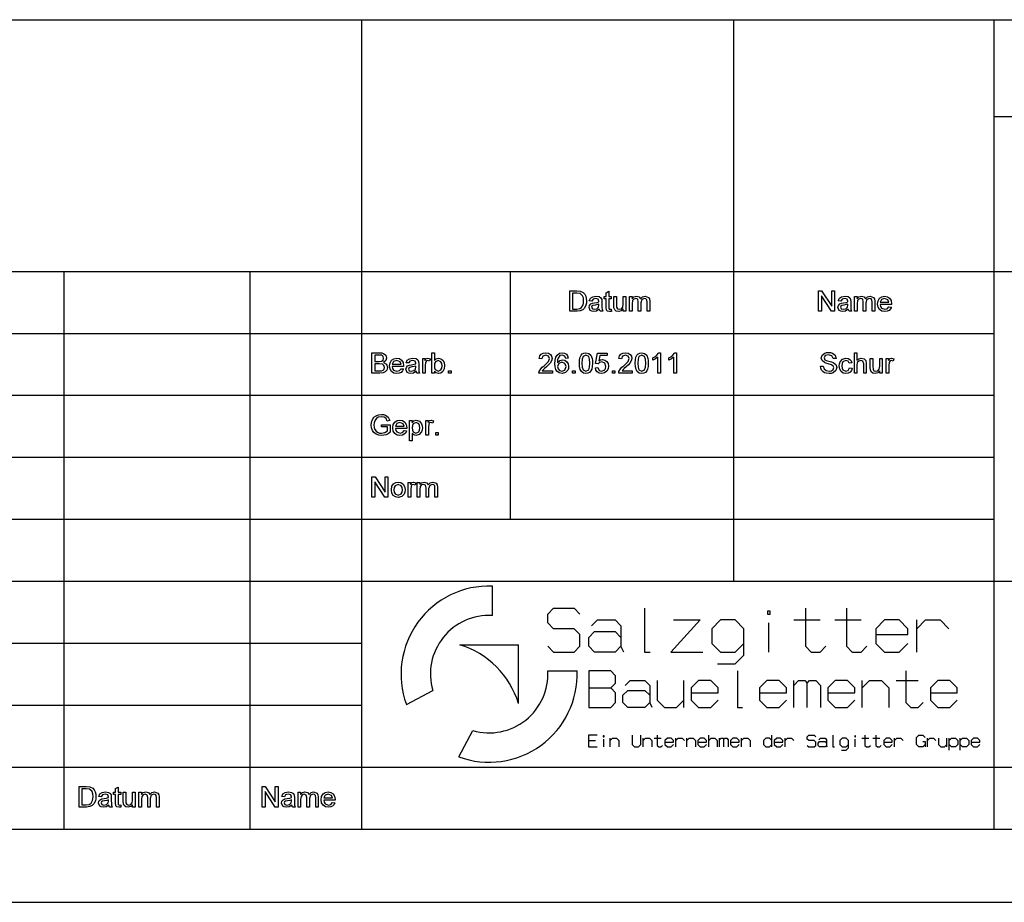
# Model space of a CAD drawing. Extents: x 0 to 841, y 0 to 594.
# Drawn here: x 683 to 750, y 0 to 60 of the extents above; entities that cross this region are included whole.
import ezdxf

# ---------------------------------------------------------------- set-up
doc = ezdxf.new("R2010")
doc.units = 0
doc.layers.get('0').update_dxf_attribs({"linetype": 'CONTINUOUS'})

msp = doc.modelspace()

# ---------------------------------------------------------------- linework, layer by layer
at = {"color": 0}
for p, q in [((648.8, 60.25), (836, 60.25)), ((706.46, 5), (706.46, 60.25)), ((731.86, 21.92), (731.86, 60.25)), ((749.64, 21.92), (749.64, 60.25)), ((749.64, 53.645), (836, 53.645)), ((648.8, 43.07), (836, 43.07)), ((686.14, 5), (686.14, 43.07)), ((698.84, 5), (698.84, 43.07)), ((716.62, 26.15), (716.62, 43.07)), ((648.8, 38.84), (749.64, 38.84)), ((648.8, 34.61), (749.64, 34.61)), ((648.8, 30.38), (749.64, 30.38)), ((648.8, 26.15), (749.64, 26.15)), ((648.8, 21.92), (706.46, 21.92)), ((706.46, 21.92), (749.64, 21.92)), ((715.376, 19.578), (715.376, 21.585)), ((749.64, 9.23), (749.64, 21.92)), ((749.64, 21.92), (836, 21.92)), ((648.8, 17.69), (706.46, 17.69)), ((713.148, 17.58), (717.158, 17.58)), ((717.158, 13.57), (717.158, 17.58)), ((719.156, 15.798), (721.163, 15.798)), ((709.504, 13.51), (711.3, 14.465)), ((648.8, 13.46), (706.46, 13.46)), ((713.088, 9.926), (714.043, 11.722)), ((648.8, 9.23), (792.82, 9.23)), ((749.64, 5), (749.64, 9.23)), ((5, 5), (836, 5)), ((0, 0), (841, 0))]:
    msp.add_line(p, q, dxfattribs=at)
for points in [[(720.656, 40.345), (720.656, 41.745), (721.133, 41.745), (721.38, 41.725), (721.584, 41.624), (721.68, 41.518), (721.748, 41.385), (721.789, 41.229), (721.803, 41.052), (721.794, 40.902), (721.766, 40.77), (721.671, 40.566), (721.545, 40.439), (721.379, 40.369), (721.156, 40.345)], [(723.494, 40.491), (723.514, 40.34), (723.384, 40.325), (723.238, 40.354), (723.166, 40.431), (723.144, 40.629), (723.144, 41.2), (723.008, 41.2), (723.008, 41.356), (723.144, 41.356), (723.144, 41.606), (723.319, 41.708), (723.319, 41.356), (723.494, 41.356), (723.494, 41.2), (723.319, 41.2), (723.319, 40.618), (723.329, 40.526), (723.358, 40.493), (723.418, 40.481)], [(737.656, 40.345), (737.656, 41.745), (737.862, 41.745), (738.55, 40.687), (738.55, 41.745), (738.744, 41.745), (738.744, 40.345), (738.538, 40.345), (737.85, 41.402), (737.85, 40.345)], [(720.85, 40.5), (721.14, 40.5), (721.351, 40.527), (721.473, 40.601), (721.573, 40.781), (721.599, 40.906), (721.608, 41.055), (721.591, 41.253), (721.538, 41.399), (721.368, 41.56), (721.136, 41.589), (720.85, 41.589)], [(722.678, 40.481), (722.494, 40.36), (722.311, 40.325), (722.169, 40.346), (722.064, 40.406), (721.978, 40.613), (722.01, 40.748), (722.096, 40.846), (722.215, 40.902), (722.362, 40.928), (722.536, 40.955), (722.657, 40.986), (722.658, 41.028), (722.612, 41.166), (722.425, 41.22), (722.254, 41.181), (722.172, 41.045), (721.997, 41.064), (722.073, 41.238), (722.226, 41.34), (722.458, 41.375), (722.67, 41.344), (722.79, 41.267), (722.844, 41.149), (722.853, 40.996), (722.853, 40.778), (722.856, 40.59), (722.865, 40.48), (722.911, 40.345), (722.736, 40.345)], [(724.311, 40.345), (724.311, 40.504), (724.177, 40.37), (724.002, 40.325), (723.841, 40.359), (723.73, 40.445), (723.679, 40.572), (723.669, 40.732), (723.669, 41.356), (723.844, 41.356), (723.844, 40.802), (723.855, 40.624), (723.922, 40.519), (724.048, 40.481), (724.19, 40.52), (724.284, 40.626), (724.311, 40.821), (724.311, 41.356), (724.486, 41.356), (724.486, 40.345)], [(724.739, 40.345), (724.739, 41.356), (724.914, 41.356), (724.914, 41.204), (725.037, 41.328), (725.212, 41.375), (725.391, 41.327), (725.489, 41.191), (725.629, 41.329), (725.804, 41.375), (726.038, 41.292), (726.099, 41.187), (726.119, 41.037), (726.119, 40.345), (725.944, 40.345), (725.944, 40.974), (725.928, 41.12), (725.867, 41.192), (725.764, 41.22), (725.587, 41.15), (725.517, 40.925), (725.517, 40.345), (725.342, 40.345), (725.342, 40.994), (725.3, 41.163), (725.163, 41.22), (725.03, 41.182), (724.941, 41.072), (724.914, 40.863), (724.914, 40.345)], [(739.678, 40.481), (739.494, 40.36), (739.311, 40.325), (739.169, 40.346), (739.064, 40.406), (738.978, 40.613), (739.01, 40.748), (739.096, 40.846), (739.215, 40.902), (739.362, 40.928), (739.536, 40.955), (739.657, 40.986), (739.658, 41.028), (739.612, 41.166), (739.425, 41.22), (739.254, 41.181), (739.172, 41.045), (738.997, 41.064), (739.073, 41.238), (739.226, 41.34), (739.458, 41.375), (739.67, 41.344), (739.79, 41.267), (739.844, 41.149), (739.853, 40.996), (739.853, 40.778), (739.856, 40.59), (739.865, 40.48), (739.911, 40.345), (739.736, 40.345)], [(740.106, 40.345), (740.106, 41.356), (740.281, 41.356), (740.281, 41.204), (740.404, 41.328), (740.578, 41.375), (740.758, 41.327), (740.856, 41.191), (740.995, 41.329), (741.171, 41.375), (741.405, 41.292), (741.466, 41.187), (741.486, 41.037), (741.486, 40.345), (741.311, 40.345), (741.311, 40.974), (741.294, 41.12), (741.234, 41.192), (741.131, 41.22), (740.954, 41.15), (740.883, 40.925), (740.883, 40.345), (740.708, 40.345), (740.708, 40.994), (740.667, 41.163), (740.53, 41.22), (740.397, 41.182), (740.308, 41.072), (740.281, 40.863), (740.281, 40.345)], [(742.456, 40.656), (742.628, 40.636), (742.567, 40.505), (742.469, 40.407), (742.337, 40.346), (742.173, 40.325), (741.97, 40.359), (741.813, 40.461), (741.714, 40.624), (741.681, 40.842), (741.714, 41.067), (741.815, 41.235), (741.969, 41.34), (742.163, 41.375), (742.352, 41.341), (742.502, 41.239), (742.6, 41.075), (742.633, 40.856), (742.632, 40.811), (741.856, 40.811), (741.885, 40.67), (741.954, 40.566), (742.176, 40.481), (742.345, 40.523)], [(741.856, 40.967), (742.458, 40.967), (742.389, 41.133), (742.162, 41.22), (741.951, 41.151)], [(722.658, 40.831), (722.545, 40.8), (722.387, 40.774), (722.242, 40.743), (722.176, 40.694), (722.153, 40.622), (722.203, 40.521), (722.35, 40.481), (722.521, 40.522), (722.631, 40.629), (722.657, 40.776)], [(739.658, 40.831), (739.545, 40.8), (739.387, 40.774), (739.242, 40.743), (739.176, 40.694), (739.153, 40.622), (739.203, 40.521), (739.35, 40.481), (739.521, 40.522), (739.631, 40.629), (739.657, 40.776)], [(707.156, 36.115), (707.156, 37.515), (707.682, 37.515), (707.827, 37.504), (707.94, 37.472), (708.092, 37.34), (708.147, 37.153), (708.096, 36.983), (707.94, 36.854), (708.137, 36.728), (708.206, 36.517), (708.164, 36.336), (708.062, 36.207), (707.91, 36.138), (707.686, 36.115)], [(707.35, 36.912), (707.643, 36.912), (707.815, 36.929), (707.918, 37.003), (707.953, 37.132), (707.92, 37.262), (707.828, 37.339), (707.621, 37.359), (707.35, 37.359)], [(709.137, 36.426), (709.308, 36.406), (709.247, 36.275), (709.15, 36.177), (709.018, 36.116), (708.854, 36.095), (708.65, 36.129), (708.494, 36.231), (708.394, 36.394), (708.361, 36.612), (708.395, 36.837), (708.495, 37.005), (708.65, 37.11), (708.844, 37.145), (709.032, 37.111), (709.182, 37.009), (709.281, 36.845), (709.314, 36.626), (709.313, 36.581), (708.536, 36.581), (708.566, 36.44), (708.635, 36.336), (708.857, 36.251), (709.026, 36.293)], [(708.536, 36.737), (709.139, 36.737), (709.07, 36.903), (708.843, 36.99), (708.631, 36.921)], [(710.169, 36.251), (709.986, 36.13), (709.803, 36.095), (709.661, 36.116), (709.556, 36.176), (709.469, 36.383), (709.502, 36.518), (709.588, 36.616), (709.707, 36.672), (709.854, 36.698), (710.028, 36.725), (710.149, 36.756), (710.15, 36.798), (710.104, 36.936), (709.917, 36.99), (709.745, 36.951), (709.664, 36.815), (709.489, 36.834), (709.565, 37.008), (709.718, 37.11), (709.949, 37.145), (710.162, 37.114), (710.282, 37.037), (710.336, 36.919), (710.344, 36.766), (710.344, 36.548), (710.347, 36.36), (710.356, 36.25), (710.403, 36.115), (710.228, 36.115)], [(710.617, 36.115), (710.617, 37.126), (710.772, 37.126), (710.772, 36.991), (710.874, 37.115), (710.977, 37.145), (711.142, 37.097), (711.086, 36.941), (710.97, 36.99), (710.878, 36.955), (710.818, 36.859), (710.792, 36.655), (710.792, 36.115)], [(711.414, 36.115), (711.239, 36.115), (711.239, 37.515), (711.414, 37.515), (711.414, 36.995), (711.536, 37.108), (711.689, 37.145), (711.864, 37.108), (712, 37.003), (712.084, 36.84), (712.114, 36.635), (712.083, 36.407), (711.989, 36.236), (711.851, 36.131), (711.688, 36.095), (711.532, 36.137), (711.414, 36.26)], [(711.414, 36.628), (711.426, 36.478), (711.462, 36.377), (711.673, 36.251), (711.86, 36.344), (711.919, 36.46), (711.939, 36.621), (711.92, 36.785), (711.863, 36.9), (711.68, 36.99), (711.493, 36.897), (711.434, 36.783)], [(719.472, 36.29), (719.472, 36.115), (718.558, 36.115), (718.577, 36.237), (718.685, 36.426), (718.776, 36.523), (718.903, 36.632), (719.09, 36.801), (719.202, 36.927), (719.278, 37.129), (719.206, 37.292), (719.02, 37.359), (718.826, 37.292), (718.753, 37.106), (718.578, 37.126), (718.62, 37.293), (718.712, 37.415), (718.848, 37.49), (719.024, 37.515), (719.201, 37.487), (719.337, 37.404), (719.424, 37.279), (719.453, 37.128), (719.422, 36.964), (719.318, 36.794), (719.219, 36.689), (719.067, 36.552), (718.94, 36.446), (718.866, 36.38), (718.786, 36.29)], [(720.561, 37.145), (720.386, 37.126), (720.32, 37.281), (720.147, 37.359), (719.991, 37.317), (719.871, 37.156), (719.835, 37.025), (719.822, 36.844), (719.975, 36.983), (720.164, 37.029), (720.325, 36.997), (720.459, 36.902), (720.55, 36.757), (720.581, 36.574), (720.566, 36.447), (720.523, 36.329), (720.365, 36.156), (720.138, 36.095), (719.941, 36.135), (719.784, 36.252), (719.708, 36.379), (719.662, 36.552), (719.647, 36.769), (719.664, 37.014), (719.715, 37.209), (719.799, 37.356), (719.956, 37.475), (720.158, 37.515), (720.31, 37.49), (720.433, 37.417), (720.518, 37.3)], [(721.319, 36.804), (721.332, 37.028), (721.37, 37.206), (721.432, 37.342), (721.518, 37.438), (721.63, 37.496), (721.767, 37.515), (721.965, 37.47), (722.103, 37.34), (722.183, 37.133), (722.206, 36.99), (722.214, 36.804), (722.202, 36.582), (722.164, 36.405), (722.103, 36.269), (722.016, 36.172), (721.904, 36.115), (721.767, 36.095), (721.59, 36.129), (721.455, 36.23), (721.38, 36.375), (721.335, 36.567)], [(721.494, 36.805), (721.514, 36.521), (721.573, 36.356), (721.767, 36.251), (721.96, 36.357), (722.019, 36.522), (722.039, 36.805), (722.02, 37.083), (721.963, 37.249), (721.765, 37.359), (721.576, 37.262), (721.515, 37.086)], [(722.408, 36.484), (722.583, 36.504), (722.668, 36.314), (722.843, 36.251), (723.052, 36.342), (723.109, 36.448), (723.128, 36.584), (723.057, 36.81), (722.844, 36.893), (722.697, 36.855), (722.603, 36.756), (722.428, 36.776), (722.564, 37.495), (723.225, 37.495), (723.225, 37.32), (722.708, 37.32), (722.641, 36.958), (722.763, 37.026), (722.891, 37.048), (723.051, 37.016), (723.184, 36.921), (723.273, 36.776), (723.303, 36.594), (723.276, 36.417), (723.196, 36.265), (723.043, 36.138), (722.842, 36.095), (722.675, 36.122), (722.541, 36.202), (722.45, 36.326)], [(724.917, 36.29), (724.917, 36.115), (724.003, 36.115), (724.022, 36.237), (724.129, 36.426), (724.221, 36.523), (724.347, 36.632), (724.534, 36.801), (724.647, 36.927), (724.722, 37.129), (724.651, 37.292), (724.465, 37.359), (724.271, 37.292), (724.197, 37.106), (724.022, 37.126), (724.065, 37.293), (724.156, 37.415), (724.292, 37.49), (724.469, 37.515), (724.646, 37.487), (724.782, 37.404), (724.868, 37.279), (724.897, 37.128), (724.866, 36.964), (724.762, 36.794), (724.663, 36.689), (724.511, 36.552), (724.385, 36.446), (724.31, 36.38), (724.231, 36.29)], [(725.131, 36.804), (725.143, 37.028), (725.181, 37.206), (725.243, 37.342), (725.329, 37.438), (725.441, 37.496), (725.578, 37.515), (725.776, 37.47), (725.914, 37.34), (725.994, 37.133), (726.017, 36.99), (726.025, 36.804), (726.013, 36.582), (725.975, 36.405), (725.914, 36.269), (725.827, 36.172), (725.715, 36.115), (725.578, 36.095), (725.401, 36.129), (725.266, 36.23), (725.191, 36.375), (725.146, 36.567)], [(725.306, 36.805), (725.325, 36.521), (725.384, 36.356), (725.578, 36.251), (725.771, 36.357), (725.83, 36.522), (725.85, 36.805), (725.831, 37.083), (725.774, 37.249), (725.576, 37.359), (725.387, 37.262), (725.326, 37.086)], [(726.861, 36.115), (726.686, 36.115), (726.686, 37.206), (726.52, 37.088), (726.336, 36.999), (726.336, 37.165), (726.474, 37.239), (726.593, 37.328), (726.748, 37.515), (726.861, 37.515)], [(727.95, 36.115), (727.775, 36.115), (727.775, 37.206), (727.609, 37.088), (727.425, 36.999), (727.425, 37.165), (727.563, 37.239), (727.682, 37.328), (727.837, 37.515), (727.95, 37.515)], [(737.782, 36.601), (737.977, 36.601), (738.031, 36.414), (738.164, 36.296), (738.368, 36.251), (738.544, 36.285), (738.658, 36.379), (738.696, 36.5), (738.66, 36.61), (738.541, 36.69), (738.307, 36.759), (738.152, 36.804), (738.046, 36.847), (737.891, 36.976), (737.84, 37.15), (737.9, 37.347), (738.075, 37.487), (738.196, 37.522), (738.329, 37.534), (738.475, 37.522), (738.602, 37.485), (738.783, 37.341), (738.852, 37.126), (738.657, 37.126), (738.566, 37.315), (738.337, 37.379), (738.107, 37.317), (738.035, 37.167), (738.086, 37.042), (738.177, 36.992), (738.348, 36.941), (738.529, 36.893), (738.646, 36.852), (738.831, 36.71), (738.89, 36.512), (738.827, 36.303), (738.644, 36.15), (738.517, 36.109), (738.376, 36.095), (738.202, 36.11), (738.059, 36.154), (737.945, 36.228), (737.859, 36.332), (737.803, 36.459)], [(739.765, 36.484), (739.94, 36.465), (739.892, 36.31), (739.8, 36.193), (739.674, 36.12), (739.522, 36.095), (739.336, 36.129), (739.191, 36.23), (739.097, 36.394), (739.065, 36.617), (739.079, 36.769), (739.119, 36.901), (739.283, 37.084), (739.521, 37.145), (739.67, 37.124), (739.788, 37.059), (739.873, 36.955), (739.921, 36.815), (739.746, 36.795), (739.664, 36.941), (739.523, 36.99), (739.319, 36.901), (739.26, 36.787), (739.24, 36.621), (739.26, 36.454), (739.317, 36.339), (739.517, 36.251), (739.682, 36.308)], [(740.096, 36.115), (740.096, 37.515), (740.271, 37.515), (740.271, 36.999), (740.404, 37.109), (740.569, 37.145), (740.761, 37.101), (740.878, 36.979), (740.913, 36.753), (740.913, 36.115), (740.738, 36.115), (740.738, 36.747), (740.684, 36.932), (740.53, 36.99), (740.391, 36.951), (740.299, 36.845), (740.271, 36.661), (740.271, 36.115)], [(741.827, 36.115), (741.827, 36.274), (741.693, 36.14), (741.518, 36.095), (741.357, 36.129), (741.246, 36.215), (741.195, 36.342), (741.185, 36.502), (741.185, 37.126), (741.36, 37.126), (741.36, 36.572), (741.37, 36.394), (741.437, 36.289), (741.564, 36.251), (741.705, 36.29), (741.799, 36.396), (741.827, 36.591), (741.827, 37.126), (742.002, 37.126), (742.002, 36.115)], [(742.274, 36.115), (742.274, 37.126), (742.429, 37.126), (742.429, 36.991), (742.531, 37.115), (742.634, 37.145), (742.799, 37.097), (742.743, 36.941), (742.627, 36.99), (742.535, 36.955), (742.476, 36.859), (742.449, 36.655), (742.449, 36.115)], [(707.35, 36.27), (707.689, 36.27), (707.812, 36.277), (707.916, 36.316), (707.984, 36.394), (708.011, 36.513), (707.971, 36.651), (707.863, 36.733), (707.664, 36.756), (707.35, 36.756)], [(710.15, 36.601), (710.037, 36.57), (709.878, 36.544), (709.733, 36.513), (709.668, 36.464), (709.644, 36.392), (709.695, 36.291), (709.842, 36.251), (710.013, 36.292), (710.122, 36.399), (710.149, 36.546)], [(719.822, 36.578), (719.862, 36.413), (719.969, 36.292), (720.125, 36.251), (720.327, 36.336), (720.406, 36.569), (720.329, 36.792), (720.118, 36.873), (719.908, 36.792)], [(712.386, 36.115), (712.386, 36.29), (712.561, 36.29), (712.561, 36.115)], [(720.853, 36.115), (720.853, 36.29), (721.028, 36.29), (721.028, 36.115)], [(723.575, 36.115), (723.575, 36.29), (723.75, 36.29), (723.75, 36.115)], [(707.797, 32.449), (707.797, 32.604), (708.4, 32.604), (708.4, 32.084), (708.26, 31.989), (708.117, 31.92), (707.969, 31.879), (707.817, 31.865), (707.619, 31.887), (707.44, 31.953), (707.291, 32.06), (707.184, 32.207), (707.119, 32.383), (707.097, 32.578), (707.119, 32.775), (707.183, 32.957), (707.288, 33.111), (707.43, 33.219), (707.604, 33.283), (707.802, 33.304), (707.947, 33.292), (708.078, 33.256), (708.271, 33.121), (708.378, 32.895), (708.199, 32.849), (708.121, 33.016), (707.989, 33.112), (707.798, 33.149), (707.58, 33.11), (707.432, 33.008), (707.345, 32.869), (707.305, 32.732), (707.292, 32.585), (707.308, 32.412), (707.355, 32.27), (707.434, 32.16), (707.541, 32.082), (707.667, 32.036), (707.801, 32.021), (708.033, 32.07), (708.206, 32.174), (708.206, 32.449)], [(709.351, 32.196), (709.522, 32.176), (709.461, 32.045), (709.364, 31.947), (709.232, 31.886), (709.068, 31.865), (708.864, 31.899), (708.708, 32.001), (708.608, 32.164), (708.575, 32.382), (708.609, 32.607), (708.709, 32.775), (708.864, 32.88), (709.058, 32.915), (709.246, 32.881), (709.396, 32.779), (709.495, 32.615), (709.528, 32.396), (709.527, 32.351), (708.75, 32.351), (708.78, 32.21), (708.849, 32.106), (709.071, 32.021), (709.24, 32.063)], [(708.75, 32.507), (709.353, 32.507), (709.284, 32.673), (709.057, 32.76), (708.845, 32.691)], [(709.722, 31.496), (709.722, 32.896), (709.897, 32.896), (709.897, 32.741), (710.018, 32.872), (710.182, 32.915), (710.403, 32.849), (710.548, 32.662), (710.585, 32.536), (710.597, 32.398), (710.583, 32.251), (710.542, 32.12), (710.382, 31.931), (710.16, 31.865), (710.008, 31.905), (709.897, 32.006), (709.897, 31.496)], [(709.897, 32.382), (709.916, 32.221), (709.973, 32.109), (710.156, 32.021), (710.344, 32.112), (710.403, 32.229), (710.422, 32.395), (710.403, 32.555), (710.346, 32.669), (710.164, 32.76), (709.978, 32.663), (709.917, 32.544)], [(710.831, 31.885), (710.831, 32.896), (710.986, 32.896), (710.986, 32.761), (711.088, 32.885), (711.191, 32.915), (711.356, 32.867), (711.3, 32.711), (711.184, 32.76), (711.091, 32.725), (711.032, 32.629), (711.006, 32.425), (711.006, 31.885)], [(711.511, 31.885), (711.511, 32.06), (711.686, 32.06), (711.686, 31.885)], [(707.156, 27.655), (707.156, 29.055), (707.362, 29.055), (708.05, 27.997), (708.05, 29.055), (708.244, 29.055), (708.244, 27.655), (708.038, 27.655), (707.35, 28.712), (707.35, 27.655)], [(708.478, 28.16), (708.516, 28.403), (708.632, 28.574), (708.774, 28.657), (708.945, 28.685), (709.132, 28.651), (709.281, 28.549), (709.379, 28.388), (709.411, 28.175), (709.397, 28.001), (709.353, 27.869), (709.186, 27.697), (708.945, 27.635), (708.756, 27.669), (708.607, 27.77), (708.51, 27.936)], [(708.653, 28.161), (708.674, 27.999), (708.736, 27.883), (708.945, 27.791), (709.153, 27.884), (709.215, 28), (709.236, 28.166), (709.215, 28.324), (709.153, 28.438), (708.945, 28.53), (708.736, 28.438), (708.674, 28.323)], [(709.625, 27.655), (709.625, 28.666), (709.781, 28.666), (709.781, 28.531), (709.883, 28.655), (709.985, 28.685), (710.15, 28.637), (710.094, 28.481), (709.979, 28.53), (709.886, 28.495), (709.827, 28.399), (709.8, 28.195), (709.8, 27.655)], [(710.247, 27.655), (710.247, 28.666), (710.422, 28.666), (710.422, 28.514), (710.545, 28.638), (710.72, 28.685), (710.899, 28.637), (710.998, 28.501), (711.137, 28.639), (711.313, 28.685), (711.546, 28.602), (711.607, 28.497), (711.628, 28.347), (711.628, 27.655), (711.453, 27.655), (711.453, 28.284), (711.436, 28.43), (711.376, 28.502), (711.273, 28.53), (711.095, 28.46), (711.025, 28.235), (711.025, 27.655), (710.85, 27.655), (710.85, 28.304), (710.808, 28.473), (710.672, 28.53), (710.538, 28.492), (710.45, 28.382), (710.422, 28.173), (710.422, 27.655)], [(734.356, 19.678), (734.356, 19.878), (734.156, 19.878), (734.156, 19.678)], [(723.005, 11.3), (723.005, 11.354), (722.951, 11.354), (722.951, 11.3)], [(740.178, 11.3), (740.178, 11.354), (740.125, 11.354), (740.125, 11.3)], [(687.156, 6.505), (687.156, 7.905), (687.633, 7.905), (687.88, 7.885), (688.084, 7.784), (688.18, 7.678), (688.248, 7.545), (688.289, 7.389), (688.303, 7.212), (688.294, 7.062), (688.266, 6.93), (688.171, 6.726), (688.045, 6.599), (687.879, 6.529), (687.656, 6.505)], [(687.35, 6.66), (687.64, 6.66), (687.851, 6.687), (687.973, 6.761), (688.073, 6.941), (688.099, 7.066), (688.108, 7.215), (688.091, 7.413), (688.038, 7.559), (687.868, 7.72), (687.636, 7.749), (687.35, 7.749)], [(689.178, 6.641), (688.994, 6.52), (688.811, 6.485), (688.669, 6.506), (688.564, 6.566), (688.478, 6.773), (688.51, 6.908), (688.596, 7.006), (688.715, 7.062), (688.862, 7.088), (689.036, 7.115), (689.157, 7.146), (689.158, 7.188), (689.112, 7.326), (688.925, 7.38), (688.754, 7.341), (688.672, 7.205), (688.497, 7.224), (688.573, 7.398), (688.726, 7.5), (688.958, 7.535), (689.17, 7.504), (689.29, 7.427), (689.344, 7.309), (689.353, 7.156), (689.353, 6.938), (689.356, 6.75), (689.365, 6.64), (689.411, 6.505), (689.236, 6.505)], [(689.994, 6.651), (690.014, 6.5), (689.884, 6.485), (689.738, 6.514), (689.666, 6.591), (689.644, 6.789), (689.644, 7.36), (689.508, 7.36), (689.508, 7.516), (689.644, 7.516), (689.644, 7.766), (689.819, 7.868), (689.819, 7.516), (689.994, 7.516), (689.994, 7.36), (689.819, 7.36), (689.819, 6.778), (689.829, 6.686), (689.858, 6.653), (689.918, 6.641)], [(690.811, 6.505), (690.811, 6.664), (690.677, 6.53), (690.502, 6.485), (690.341, 6.519), (690.23, 6.605), (690.179, 6.732), (690.169, 6.892), (690.169, 7.516), (690.344, 7.516), (690.344, 6.962), (690.355, 6.784), (690.422, 6.679), (690.548, 6.641), (690.69, 6.68), (690.784, 6.786), (690.811, 6.981), (690.811, 7.516), (690.986, 7.516), (690.986, 6.505)], [(691.239, 6.505), (691.239, 7.516), (691.414, 7.516), (691.414, 7.364), (691.537, 7.488), (691.712, 7.535), (691.891, 7.487), (691.989, 7.351), (692.129, 7.489), (692.304, 7.535), (692.538, 7.452), (692.599, 7.347), (692.619, 7.197), (692.619, 6.505), (692.444, 6.505), (692.444, 7.134), (692.428, 7.28), (692.367, 7.352), (692.264, 7.38), (692.087, 7.31), (692.017, 7.085), (692.017, 6.505), (691.842, 6.505), (691.842, 7.154), (691.8, 7.323), (691.663, 7.38), (691.53, 7.342), (691.441, 7.232), (691.414, 7.023), (691.414, 6.505)], [(699.656, 6.505), (699.656, 7.905), (699.862, 7.905), (700.55, 6.847), (700.55, 7.905), (700.744, 7.905), (700.744, 6.505), (700.538, 6.505), (699.85, 7.562), (699.85, 6.505)], [(701.678, 6.641), (701.494, 6.52), (701.311, 6.485), (701.169, 6.506), (701.064, 6.566), (700.978, 6.773), (701.01, 6.908), (701.096, 7.006), (701.215, 7.062), (701.362, 7.088), (701.536, 7.115), (701.657, 7.146), (701.658, 7.188), (701.612, 7.326), (701.425, 7.38), (701.254, 7.341), (701.172, 7.205), (700.997, 7.224), (701.073, 7.398), (701.226, 7.5), (701.458, 7.535), (701.67, 7.504), (701.79, 7.427), (701.844, 7.309), (701.853, 7.156), (701.853, 6.938), (701.856, 6.75), (701.865, 6.64), (701.911, 6.505), (701.736, 6.505)], [(702.106, 6.505), (702.106, 7.516), (702.281, 7.516), (702.281, 7.364), (702.404, 7.488), (702.578, 7.535), (702.758, 7.487), (702.856, 7.351), (702.995, 7.489), (703.171, 7.535), (703.405, 7.452), (703.466, 7.347), (703.486, 7.197), (703.486, 6.505), (703.311, 6.505), (703.311, 7.134), (703.294, 7.28), (703.234, 7.352), (703.131, 7.38), (702.954, 7.31), (702.883, 7.085), (702.883, 6.505), (702.708, 6.505), (702.708, 7.154), (702.667, 7.323), (702.53, 7.38), (702.397, 7.342), (702.308, 7.232), (702.281, 7.023), (702.281, 6.505)], [(704.456, 6.816), (704.628, 6.796), (704.567, 6.665), (704.469, 6.567), (704.337, 6.506), (704.173, 6.485), (703.97, 6.519), (703.813, 6.621), (703.714, 6.784), (703.681, 7.002), (703.714, 7.227), (703.815, 7.395), (703.969, 7.5), (704.163, 7.535), (704.352, 7.501), (704.502, 7.399), (704.6, 7.235), (704.633, 7.016), (704.632, 6.971), (703.856, 6.971), (703.885, 6.83), (703.954, 6.726), (704.176, 6.641), (704.345, 6.683)], [(689.158, 6.991), (689.045, 6.96), (688.887, 6.934), (688.742, 6.903), (688.676, 6.854), (688.653, 6.782), (688.703, 6.681), (688.85, 6.641), (689.021, 6.682), (689.131, 6.789), (689.157, 6.936)], [(701.658, 6.991), (701.545, 6.96), (701.387, 6.934), (701.242, 6.903), (701.176, 6.854), (701.153, 6.782), (701.203, 6.681), (701.35, 6.641), (701.521, 6.682), (701.631, 6.789), (701.657, 6.936)], [(703.856, 7.127), (704.458, 7.127), (704.389, 7.293), (704.162, 7.38), (703.951, 7.311)]]:
    msp.add_lwpolyline(points, close=True, dxfattribs=at)
for points in [[(719.156, 17.478), (719.556, 17.078), (720.956, 17.078), (721.356, 17.478), (721.356, 18.278), (720.956, 18.678), (719.556, 18.678), (719.156, 19.078), (719.156, 19.678), (719.556, 20.078), (720.956, 20.078), (721.356, 19.678)], [(725.756, 20.078), (725.756, 17.078), (726.156, 17.078)], [(736.756, 20.078), (736.756, 17.478), (737.156, 17.078), (737.756, 17.078), (738.156, 17.478)], [(739.556, 20.078), (739.556, 17.478), (739.956, 17.078), (740.556, 17.078), (740.956, 17.478)], [(722.156, 18.878), (722.556, 19.278), (723.756, 19.278), (724.156, 18.878), (724.156, 17.478)], [(727.756, 19.278), (729.556, 19.278), (727.556, 17.078), (729.756, 17.078)], [(730.756, 16.278), (731.956, 16.278), (732.556, 16.878), (732.556, 18.678), (731.956, 19.278), (730.956, 19.278), (730.356, 18.678), (730.356, 17.678), (730.956, 17.078), (731.956, 17.078), (732.556, 17.678)], [(734.256, 17.078), (734.256, 19.078)], [(735.956, 19.278), (737.756, 19.278)], [(738.756, 19.278), (740.556, 19.278)], [(741.556, 18.278), (743.756, 18.278), (743.756, 18.678), (743.156, 19.278), (742.156, 19.278), (741.556, 18.678), (741.556, 17.678), (742.156, 17.078), (743.156, 17.078), (743.756, 17.678)], [(744.356, 17.078), (744.356, 19.278)], [(744.356, 18.678), (744.956, 19.278), (745.956, 19.278), (746.556, 18.678)], [(724.356, 17.078), (724.156, 17.478), (723.756, 17.078), (722.356, 17.078), (721.956, 17.478), (721.956, 18.078), (722.356, 18.478), (723.756, 18.478), (724.156, 18.078)], [(721.955, 14.631), (723.455, 14.631), (723.788, 14.964), (723.788, 15.464), (723.455, 15.798), (721.955, 15.798), (721.955, 13.298), (723.455, 13.298), (723.788, 13.631), (723.788, 14.298), (723.455, 14.631)], [(732.121, 15.798), (732.121, 13.298), (732.455, 13.298)], [(743.621, 15.798), (743.621, 13.631), (743.955, 13.298), (744.455, 13.298), (744.788, 13.631)], [(724.455, 14.798), (724.788, 15.131), (725.788, 15.131), (726.121, 14.798), (726.121, 13.631)], [(726.621, 15.131), (726.621, 13.798), (727.121, 13.298), (727.955, 13.298), (728.455, 13.798)], [(728.455, 13.298), (728.455, 15.131)], [(728.955, 14.298), (730.788, 14.298), (730.788, 14.631), (730.288, 15.131), (729.455, 15.131), (728.955, 14.631), (728.955, 13.798), (729.455, 13.298), (730.288, 13.298), (730.788, 13.798)], [(733.621, 14.298), (735.455, 14.298), (735.455, 14.631), (734.955, 15.131), (734.121, 15.131), (733.621, 14.631), (733.621, 13.798), (734.121, 13.298), (734.955, 13.298), (735.455, 13.798)], [(735.955, 13.298), (735.955, 15.131)], [(735.955, 14.798), (736.288, 15.131), (736.705, 15.131), (736.871, 14.964)], [(736.871, 13.298), (736.871, 14.964), (737.038, 15.131), (737.455, 15.131), (737.788, 14.798), (737.788, 13.298)], [(738.288, 14.298), (740.121, 14.298), (740.121, 14.631), (739.621, 15.131), (738.788, 15.131), (738.288, 14.631), (738.288, 13.798), (738.788, 13.298), (739.621, 13.298), (740.121, 13.798)], [(740.621, 13.298), (740.621, 15.131)], [(740.621, 14.631), (741.121, 15.131), (741.955, 15.131), (742.455, 14.631), (742.455, 13.298)], [(742.955, 15.131), (744.455, 15.131)], [(745.288, 14.298), (747.121, 14.298), (747.121, 14.631), (746.621, 15.131), (745.788, 15.131), (745.288, 14.631), (745.288, 13.798), (745.788, 13.298), (746.621, 13.298), (747.121, 13.798)], [(726.288, 13.298), (726.121, 13.631), (725.788, 13.298), (724.621, 13.298), (724.288, 13.631), (724.288, 14.131), (724.621, 14.464), (725.788, 14.464), (726.121, 14.131)], [(722.525, 11.407), (721.938, 11.407), (721.938, 10.607), (722.525, 10.607)], [(721.938, 11.034), (722.418, 11.034)], [(722.978, 10.607), (722.978, 11.14)], [(723.431, 10.607), (723.431, 11.194)], [(723.431, 11.034), (723.591, 11.194), (723.858, 11.194), (724.018, 11.034), (724.018, 10.607)], [(724.925, 11.407), (724.925, 10.767), (725.085, 10.607), (725.351, 10.607), (725.511, 10.767), (725.511, 11.407)], [(725.671, 10.607), (725.671, 11.194)], [(725.671, 11.034), (725.831, 11.194), (726.098, 11.194), (726.258, 11.034), (726.258, 10.607)], [(726.418, 11.194), (726.898, 11.194)], [(726.631, 11.407), (726.631, 10.714), (726.738, 10.607), (726.898, 10.607), (727.005, 10.714)], [(727.165, 10.927), (727.751, 10.927), (727.751, 11.034), (727.591, 11.194), (727.325, 11.194), (727.165, 11.034), (727.165, 10.767), (727.325, 10.607), (727.591, 10.607), (727.751, 10.767)], [(727.911, 10.607), (727.911, 11.194)], [(727.911, 11.034), (728.071, 11.194), (728.338, 11.194), (728.498, 11.034)], [(728.658, 10.607), (728.658, 11.194)], [(728.658, 11.034), (728.818, 11.194), (729.085, 11.194), (729.245, 11.034), (729.245, 10.607)], [(729.405, 10.927), (729.991, 10.927), (729.991, 11.034), (729.831, 11.194), (729.565, 11.194), (729.405, 11.034), (729.405, 10.767), (729.565, 10.607), (729.831, 10.607), (729.991, 10.767)], [(730.151, 10.607), (730.151, 11.407)], [(730.151, 11.034), (730.311, 11.194), (730.578, 11.194), (730.738, 11.034), (730.738, 10.607)], [(730.898, 10.607), (730.898, 11.194)], [(730.898, 11.087), (731.005, 11.194), (731.138, 11.194), (731.191, 11.14)], [(731.191, 10.607), (731.191, 11.14), (731.245, 11.194), (731.378, 11.194), (731.485, 11.087), (731.485, 10.607)], [(731.645, 10.927), (732.231, 10.927), (732.231, 11.034), (732.071, 11.194), (731.805, 11.194), (731.645, 11.034), (731.645, 10.767), (731.805, 10.607), (732.071, 10.607), (732.231, 10.767)], [(732.391, 10.607), (732.391, 11.194)], [(732.391, 11.034), (732.551, 11.194), (732.818, 11.194), (732.978, 11.034), (732.978, 10.607)], [(734.471, 11.034), (734.311, 11.194), (734.045, 11.194), (733.885, 11.034), (733.885, 10.767), (734.045, 10.607), (734.311, 10.607), (734.471, 10.767)], [(734.471, 10.607), (734.471, 11.407)], [(734.631, 10.927), (735.218, 10.927), (735.218, 11.034), (735.058, 11.194), (734.791, 11.194), (734.631, 11.034), (734.631, 10.767), (734.791, 10.607), (735.058, 10.607), (735.218, 10.767)], [(735.378, 10.607), (735.378, 11.194)], [(735.378, 11.034), (735.538, 11.194), (735.805, 11.194), (735.965, 11.034)], [(736.871, 10.714), (736.978, 10.607), (737.351, 10.607), (737.458, 10.714), (737.458, 10.927), (737.351, 11.034), (736.978, 11.034), (736.871, 11.14), (736.871, 11.3), (736.978, 11.407), (737.351, 11.407), (737.458, 11.3)], [(738.258, 10.607), (738.205, 10.714), (738.098, 10.607), (737.725, 10.607), (737.618, 10.714), (737.618, 10.874), (737.725, 10.98), (738.098, 10.98), (738.205, 10.874)], [(737.671, 11.087), (737.778, 11.194), (738.098, 11.194), (738.205, 11.087), (738.205, 10.714)], [(738.631, 11.407), (738.631, 10.607), (738.738, 10.607)], [(739.218, 10.394), (739.538, 10.394), (739.698, 10.554), (739.698, 11.034), (739.538, 11.194), (739.271, 11.194), (739.111, 11.034), (739.111, 10.767), (739.271, 10.607), (739.538, 10.607), (739.698, 10.767)], [(740.151, 10.607), (740.151, 11.14)], [(740.605, 11.194), (741.085, 11.194)], [(740.818, 11.407), (740.818, 10.714), (740.925, 10.607), (741.085, 10.607), (741.191, 10.714)], [(741.351, 11.194), (741.831, 11.194)], [(741.565, 11.407), (741.565, 10.714), (741.671, 10.607), (741.831, 10.607), (741.938, 10.714)], [(742.098, 10.927), (742.685, 10.927), (742.685, 11.034), (742.525, 11.194), (742.258, 11.194), (742.098, 11.034), (742.098, 10.767), (742.258, 10.607), (742.525, 10.607), (742.685, 10.767)], [(742.845, 10.607), (742.845, 11.194)], [(742.845, 11.034), (743.005, 11.194), (743.271, 11.194), (743.431, 11.034)], [(744.925, 10.767), (744.765, 10.607), (744.498, 10.607), (744.338, 10.767), (744.338, 11.247), (744.498, 11.407), (744.765, 11.407), (744.925, 11.247)], [(744.765, 10.98), (744.925, 10.98), (744.925, 10.607)], [(745.085, 10.607), (745.085, 11.194)], [(745.085, 11.034), (745.245, 11.194), (745.511, 11.194), (745.671, 11.034)], [(745.831, 11.194), (745.831, 10.767), (745.991, 10.607), (746.258, 10.607), (746.418, 10.767)], [(746.418, 10.607), (746.418, 11.194)], [(746.578, 10.394), (746.578, 11.194)], [(746.578, 11.034), (746.738, 11.194), (747.005, 11.194), (747.165, 11.034), (747.165, 10.767), (747.005, 10.607), (746.738, 10.607), (746.578, 10.767)], [(747.325, 10.394), (747.325, 11.194)], [(747.325, 11.034), (747.484, 11.194), (747.751, 11.194), (747.911, 11.034), (747.911, 10.767), (747.751, 10.607), (747.484, 10.607), (747.325, 10.767)], [(748.071, 10.927), (748.658, 10.927), (748.658, 11.034), (748.498, 11.194), (748.231, 11.194), (748.071, 11.034), (748.071, 10.767), (748.231, 10.607), (748.498, 10.607), (748.658, 10.767)]]:
    msp.add_lwpolyline(points, dxfattribs=at)
for centre, radius, start, end in [((715.153, 15.575), 6.014, 87.87745, 200.07798), ((715.153, 15.575), 4.01, 86.81526, 196.06874), ((711.402, 11.824), 6.014, 16.87449, 73.12551), ((715.153, 15.575), 6.014, 249.92203, 2.12255), ((715.153, 15.575), 4.01, 253.93127, 3.18474)]:
    msp.add_arc(centre, radius, start, end, dxfattribs=at)

doc.saveas('drawing.dxf')
